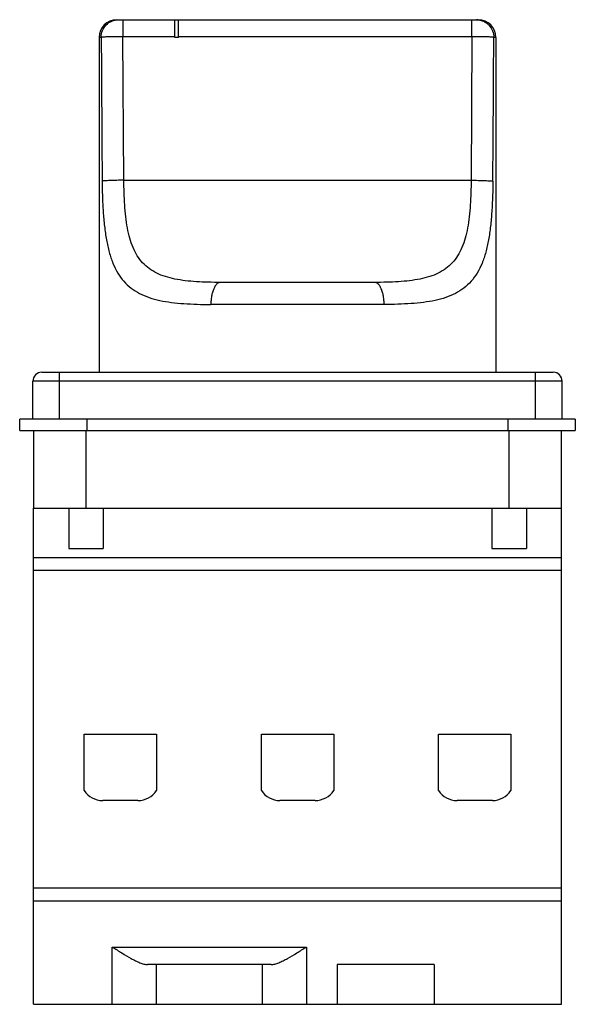
# Model space of a CAD drawing. Units: millimetres. Extents: x 16 to 79, y 9 to 121.
import ezdxf

# ---------------------------------------------------------------- set-up
doc = ezdxf.new("R2010")
doc.units = ezdxf.units.MM
doc.header["$LTSCALE"] = 8.559321
doc.layers.get('0').update_dxf_attribs({"linetype": 'CONTINUOUS'})

msp = doc.modelspace()

# ---------------------------------------------------------------- linework, layer by layer
at = {"color": 7}
for p, q in [((27.13, 121.1), (68.13, 121.1)), ((27.84, 121.1), (27.84, 119.17)), ((33.73, 119.1), (33.73, 121.1)), ((34.13, 119.1), (34.13, 121.1)), ((67.41, 119.17), (67.41, 121.1)), ((25.13, 119.1), (25.13, 81.1)), ((25.37, 119.1), (25.13, 119.1)), ((27.94, 102.88), (27.84, 119.17)), ((33.73, 119.17), (27.84, 119.17)), ((34.13, 119.1), (33.73, 119.1)), ((67.41, 119.17), (34.13, 119.17)), ((67.41, 119.17), (67.32, 102.88)), ((70.13, 119.1), (69.88, 119.1)), ((70.13, 119.1), (70.13, 81.1)), ((27.94, 102.88), (67.32, 102.88)), ((56.36, 91.3), (38.89, 91.3)), ((57.45, 88.8), (37.8, 88.8)), ((18.63, 81.1), (76.63, 81.1)), ((20.63, 75.8), (20.63, 81.1)), ((74.63, 75.8), (74.63, 81.1)), ((17.63, 75.8), (17.63, 80.1)), ((77.63, 80.1), (17.63, 80.1)), ((77.63, 75.8), (77.63, 80.1)), ((16.13, 74.5), (16.13, 75.8)), ((79.13, 75.8), (16.13, 75.8)), ((23.73, 75.8), (23.73, 74.5)), ((71.53, 74.5), (71.53, 75.8)), ((79.13, 75.8), (79.13, 74.5)), ((16.13, 74.5), (79.13, 74.5)), ((17.73, 65.7), (17.73, 74.5)), ((23.63, 74.5), (23.63, 65.7)), ((71.63, 65.7), (71.63, 74.5)), ((77.53, 74.5), (77.53, 65.7)), ((17.68, 9.4), (17.68, 65.7)), ((17.68, 65.7), (77.58, 65.7)), ((21.68, 65.7), (21.68, 61.1)), ((25.58, 65.7), (25.58, 61.1)), ((69.68, 65.7), (69.68, 61.1)), ((73.58, 65.7), (73.58, 61.1)), ((77.58, 9.4), (77.58, 65.7)), ((21.68, 61.1), (25.58, 61.1)), ((69.68, 61.1), (73.58, 61.1)), ((17.68, 60.1), (77.58, 60.1)), ((77.58, 58.6), (17.68, 58.6)), ((23.44, 40.05), (31.64, 40.05)), ((23.44, 33.66), (23.44, 40.05)), ((31.64, 40.05), (31.64, 33.66)), ((43.53, 40.05), (51.73, 40.05)), ((43.53, 33.66), (43.53, 40.05)), ((51.73, 40.05), (51.73, 33.66)), ((63.62, 40.05), (71.82, 40.05)), ((63.62, 33.66), (63.62, 40.05)), ((71.82, 40.05), (71.82, 33.66)), ((29.54, 32.52), (25.54, 32.52)), ((49.63, 32.52), (45.63, 32.52)), ((69.72, 32.52), (65.72, 32.52)), ((17.68, 22.6), (77.58, 22.6)), ((77.58, 21.1), (17.68, 21.1)), ((26.63, 15.9), (48.63, 15.9)), ((26.63, 9.4), (26.63, 15.9)), ((48.63, 15.9), (48.63, 9.4)), ((44.63, 13.9), (30.63, 13.9)), ((31.63, 9.4), (31.63, 13.9)), ((43.63, 13.9), (43.63, 9.4)), ((63.13, 13.9), (52.13, 13.9)), ((52.13, 13.9), (52.13, 9.4)), ((63.13, 13.9), (63.13, 9.4)), ((17.68, 9.4), (77.58, 9.4))]:
    msp.add_line(p, q, dxfattribs=at)
for centre, radius, start, end in [((27.13, 119.1), 2, 90, 180), ((67.91, 119.15), 1.95, 84.5999, 89.9892), ((67.9, 119.14), 1.97, 83.9527, 84.6076), ((68.13, 119.1), 2, 0, 90), ((18.63, 80.1), 1, 90, 180), ((76.63, 80.1), 1, 0, 90), ((25.54, 35.02), 2.5, 212.8599, 270), ((29.54, 35.02), 2.5, 270, 327.1401), ((45.63, 35.02), 2.5, 212.8599, 270), ((49.63, 35.02), 2.5, 270, 327.1401), ((65.72, 35.02), 2.5, 212.8599, 270), ((69.72, 35.02), 2.5, 270, 327.1401)]:
    msp.add_arc(centre, radius, start, end, dxfattribs=at)
for points, knots in [([(25.37, 119.1), (25.37, 119.36), (25.47, 119.89), (25.91, 120.55), (26.57, 121), (27.09, 121.1), (27.35, 121.1)], [0, 0, 0, 0, 0.251265, 0.501696, 0.751157, 1, 1, 1, 1]), ([(68.11, 121.09), (68.23, 121.08), (68.47, 121.03), (68.81, 120.89), (69.12, 120.7), (69.47, 120.37), (69.8, 119.84), (69.88, 119.35), (69.88, 119.1)], [0, 0, 0, 0, 0.124682, 0.249399, 0.374231, 0.499364, 0.749305, 1, 1, 1, 1]), ([(27.84, 119.17), (27.55, 119.17), (27.13, 119.17), (26.58, 119.16), (26.23, 119.15), (25.92, 119.14), (25.68, 119.13), (25.51, 119.12), (25.42, 119.11), (25.38, 119.1), (25.37, 119.1)], [0, 0, 0, 0, 0.352022, 0.514081, 0.659921, 0.784992, 0.88528, 0.957695, 0.982714, 1, 1, 1, 1]), ([(25.37, 119.1), (25.39, 116.38), (25.42, 110.95), (25.46, 105.51), (25.47, 102.8)], [0, 0, 0, 0, 0.499999, 1, 1, 1, 1]), ([(69.88, 119.1), (69.87, 119.1), (69.84, 119.11), (69.74, 119.12), (69.58, 119.13), (69.33, 119.14), (69.03, 119.15), (68.67, 119.16), (68.13, 119.17), (67.7, 119.17), (67.41, 119.17)], [0, 0, 0, 0, 0.017286, 0.042304, 0.114719, 0.215007, 0.340077, 0.485916, 0.647975, 1, 1, 1, 1]), ([(69.78, 102.8), (69.8, 105.51), (69.84, 110.95), (69.87, 116.38), (69.88, 119.1)], [0, 0, 0, 0, 0.500001, 1, 1, 1, 1]), ([(27.94, 102.88), (27.67, 102.88), (27.26, 102.88), (26.74, 102.87), (26.37, 102.85), (26.05, 102.84), (25.79, 102.83), (25.61, 102.81), (25.51, 102.8), (25.47, 102.8)], [0, 0, 0, 0, 0.328243, 0.491278, 0.642681, 0.774174, 0.879771, 0.955108, 1, 1, 1, 1]), ([(25.47, 102.8), (25.48, 102.21), (25.5, 101.05), (25.58, 99.34), (25.72, 97.7), (25.94, 96.16), (26.24, 94.75), (26.66, 93.48), (27.21, 92.36), (27.9, 91.41), (28.74, 90.62), (29.72, 90.01), (30.83, 89.55), (32.04, 89.23), (33.36, 89.01), (34.77, 88.88), (36.26, 88.81), (37.28, 88.8), (37.8, 88.8)], [0, 0, 0, 0, 0.078871, 0.155856, 0.229643, 0.299179, 0.363798, 0.423366, 0.478413, 0.53019, 0.580501, 0.631289, 0.684174, 0.740201, 0.799851, 0.86319, 0.93002, 1, 1, 1, 1]), ([(38.89, 91.3), (38.43, 91.3), (37.52, 91.31), (36.19, 91.36), (34.93, 91.47), (33.75, 91.66), (32.66, 91.93), (31.67, 92.32), (30.79, 92.84), (30.04, 93.51), (29.43, 94.32), (28.95, 95.26), (28.59, 96.33), (28.33, 97.5), (28.14, 98.76), (27.99, 100.56), (27.94, 101.95), (27.94, 102.88)], [0, 0, 0, 0, 0.072702, 0.142354, 0.208547, 0.270971, 0.329564, 0.384644, 0.437107, 0.488474, 0.540643, 0.595367, 0.653853, 0.716527, 0.783226, 0.853327, 1, 1, 1, 1]), ([(67.32, 102.88), (67.31, 101.95), (67.27, 100.56), (67.11, 98.76), (66.93, 97.5), (66.67, 96.33), (66.3, 95.26), (65.82, 94.32), (65.21, 93.51), (64.46, 92.85), (63.59, 92.32), (62.6, 91.93), (61.51, 91.66), (60.32, 91.47), (59.06, 91.36), (57.73, 91.31), (56.82, 91.3), (56.36, 91.3)], [0, 0, 0, 0, 0.146655, 0.216755, 0.283458, 0.346132, 0.404617, 0.459342, 0.511512, 0.562879, 0.615342, 0.670423, 0.729017, 0.791442, 0.857637, 0.927294, 1, 1, 1, 1]), ([(69.78, 102.8), (69.78, 102.21), (69.75, 101.05), (69.67, 99.34), (69.53, 97.7), (69.32, 96.16), (69.01, 94.75), (68.59, 93.48), (68.04, 92.36), (67.35, 91.41), (66.51, 90.62), (65.53, 90.01), (64.43, 89.55), (63.21, 89.23), (61.89, 89.01), (60.48, 88.88), (58.99, 88.81), (57.97, 88.8), (57.45, 88.8)], [0, 0, 0, 0, 0.078871, 0.155856, 0.229643, 0.299179, 0.363799, 0.423366, 0.478413, 0.53019, 0.580501, 0.631289, 0.684174, 0.740201, 0.799851, 0.86319, 0.93002, 1, 1, 1, 1]), ([(67.32, 102.88), (67.59, 102.88), (67.99, 102.88), (68.52, 102.87), (68.89, 102.85), (69.2, 102.84), (69.46, 102.83), (69.65, 102.81), (69.74, 102.8), (69.78, 102.8)], [0, 0, 0, 0, 0.328243, 0.491278, 0.642681, 0.774174, 0.879771, 0.955108, 1, 1, 1, 1]), ([(38.89, 91.3), (38.83, 91.3), (38.68, 91.27), (38.47, 91.12), (38.28, 90.88), (38.11, 90.56), (37.97, 90.16), (37.87, 89.72), (37.82, 89.26), (37.8, 88.95), (37.8, 88.8)], [0, 0, 0, 0, 0.069457, 0.152515, 0.25641, 0.382194, 0.527177, 0.684082, 0.844233, 1, 1, 1, 1]), ([(57.45, 88.8), (57.45, 88.95), (57.44, 89.26), (57.38, 89.72), (57.28, 90.16), (57.15, 90.56), (56.98, 90.88), (56.79, 91.12), (56.58, 91.27), (56.43, 91.3), (56.36, 91.3)], [0, 0, 0, 0, 0.155767, 0.315918, 0.472823, 0.617806, 0.74359, 0.847485, 0.930543, 1, 1, 1, 1]), ([(26.63, 15.9), (26.99, 15.68), (27.69, 15.23), (28.57, 14.7), (29.25, 14.34), (29.74, 14.12), (30.19, 13.96), (30.49, 13.9), (30.63, 13.9)], [0, 0, 0, 0, 0.281852, 0.553338, 0.681004, 0.800078, 0.907439, 1, 1, 1, 1]), ([(44.63, 13.9), (44.77, 13.9), (45.07, 13.96), (45.52, 14.12), (46, 14.34), (46.69, 14.7), (47.57, 15.23), (48.27, 15.68), (48.63, 15.9)], [0, 0, 0, 0, 0.092562, 0.199921, 0.319001, 0.446665, 0.718148, 1, 1, 1, 1])]:
    msp.add_open_spline(points, degree=3, knots=knots, dxfattribs=at)

doc.saveas('drawing.dxf')
